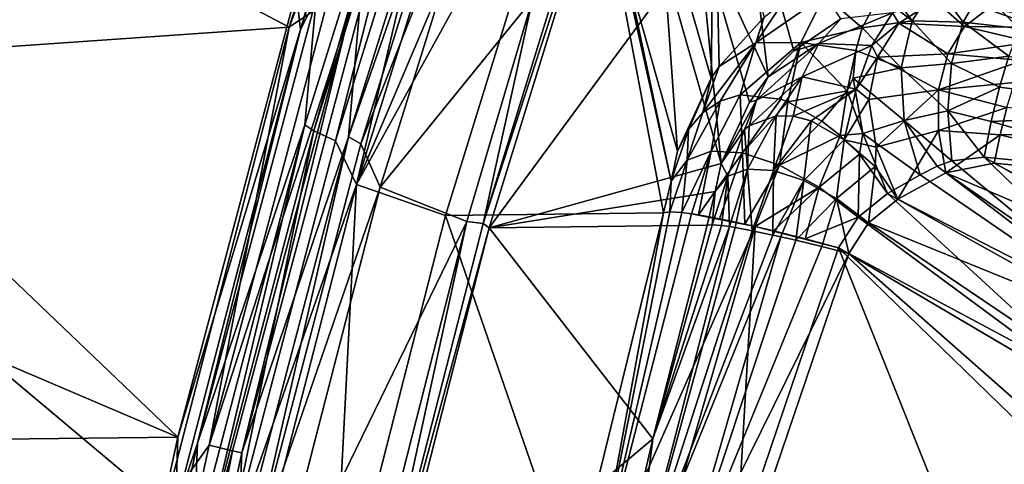
# Model space of a CAD drawing. Units: inches. Extents: x -10.2 to 61.8, y -8.1 to 27.9.
# Drawn here: x -8 to -3.9, y 19.4 to 21.2 of the extents above; entities that cross this region are included whole.
import ezdxf

# ---------------------------------------------------------------- set-up
doc = ezdxf.new("R2010")
doc.units = ezdxf.units.IN
doc.header["$LTSCALE"] = 52.148148
doc.header["$MEASUREMENT"] = 0
for name, color, linetype in [('159', 7, 'CONTINUOUS'), ('167', 7, 'CONTINUOUS'), ('168', 7, 'CONTINUOUS'), ('170', 7, 'CONTINUOUS'), ('185', 7, 'CONTINUOUS'), ('186', 7, 'CONTINUOUS'), ('187', 7, 'CONTINUOUS'), ('188', 7, 'CONTINUOUS'), ('189', 7, 'CONTINUOUS'), ('190', 7, 'CONTINUOUS'), ('450', 7, 'CONTINUOUS'), ('451', 7, 'CONTINUOUS'), ('723', 7, 'CONTINUOUS'), ('738', 7, 'CONTINUOUS'), ('748', 7, 'CONTINUOUS'), ('781', 7, 'CONTINUOUS'), ('782', 7, 'CONTINUOUS'), ('787', 7, 'CONTINUOUS'), ('788', 7, 'CONTINUOUS'), ('789', 7, 'CONTINUOUS'), ('790', 7, 'CONTINUOUS'), ('795', 7, 'CONTINUOUS'), ('800', 7, 'CONTINUOUS'), ('929', 7, 'CONTINUOUS'), ('954', 7, 'CONTINUOUS'), ('955', 7, 'CONTINUOUS'), ('956', 7, 'CONTINUOUS')]:
    doc.layers.add(name, color=color, linetype=linetype)

msp = doc.modelspace()

# ---------------------------------------------------------------- linework, layer by layer
at = {"layer": '159', "linetype": 'Continuous'}
for points in [[(-4.9943, 21.8588, 1.7282), (-5.1847, 21.644, 1.7539), (-4.8915, 21.011, -3.0334), (-4.9943, 21.8588, 1.7282)], [(-4.5902, 21.2515, -3.0543), (-4.9943, 21.8588, 1.7282), (-4.7855, 21.1183, -3.0442), (-4.5902, 21.2515, -3.0543)], [(-4.7855, 21.1183, -3.0442), (-4.9943, 21.8588, 1.7282), (-4.8915, 21.011, -3.0334), (-4.7855, 21.1183, -3.0442)], [(-5.1847, 21.644, 1.7539), (-5.3005, 21.4012, 1.7874), (-5.0867, 20.6522, -2.9895), (-5.1847, 21.644, 1.7539)], [(-4.8915, 21.011, -3.0334), (-5.1847, 21.644, 1.7539), (-4.9695, 20.9061, -3.0216), (-4.8915, 21.011, -3.0334)], [(-4.9695, 20.9061, -3.0216), (-5.1847, 21.644, 1.7539), (-5.0867, 20.6522, -2.9895), (-4.9695, 20.9061, -3.0216)]]:
    msp.add_3dface(points, dxfattribs=at)
at = {"layer": '167', "linetype": 'Continuous'}
for points in [[(-6.087, 22.4944, 7.2252), (-6.584, 21.2841, 8.5514), (-6.6301, 20.7626, 7.4219), (-6.087, 22.4944, 7.2252)], [(-6.584, 21.2841, 8.5514), (-7.072, 19.4553, 8.5514), (-6.6301, 20.7626, 7.4219), (-6.584, 21.2841, 8.5514)], [(-6.6301, 20.7626, 7.4219), (-7.072, 19.4553, 8.5514), (-7.0905, 19.0099, 7.5884), (-6.6301, 20.7626, 7.4219)], [(-7.072, 19.4553, 8.5514), (-7.4731, 17.6049, 8.5514), (-7.0905, 19.0099, 7.5884), (-7.072, 19.4553, 8.5514)]]:
    msp.add_3dface(points, dxfattribs=at)
at = {"layer": '168', "linetype": 'Continuous'}
for points in [[(-6.8753, 21.2159, 8.7988), (-6.1412, 23.1317, 8.7598), (-6.2606, 23.1729, 8.7967), (-6.8753, 21.2159, 8.7988)], [(-6.7173, 21.3223, 8.762), (-6.1412, 23.1317, 8.7598), (-6.8753, 21.2159, 8.7988), (-6.7173, 21.3223, 8.762)], [(-7.2074, 19.4866, 8.7644), (-6.6215, 21.2941, 8.6644), (-6.7173, 21.3223, 8.762), (-7.2074, 19.4866, 8.7644)], [(-7.2074, 19.4866, 8.7644), (-6.7173, 21.3223, 8.762), (-6.8753, 21.2159, 8.7988), (-7.2074, 19.4866, 8.7644)], [(-7.1103, 19.463, 8.6669), (-6.6215, 21.2941, 8.6644), (-7.2074, 19.4866, 8.7644), (-7.1103, 19.463, 8.6669)], [(-7.1103, 19.463, 8.6669), (-7.072, 19.4553, 8.5514), (-6.6215, 21.2941, 8.6644), (-7.1103, 19.463, 8.6669)], [(-7.072, 19.4553, 8.5514), (-6.584, 21.2841, 8.5514), (-6.6215, 21.2941, 8.6644), (-7.072, 19.4553, 8.5514)], [(-7.3902, 19.2295, 8.8012), (-7.2074, 19.4866, 8.7644), (-6.8753, 21.2159, 8.7988), (-7.3902, 19.2295, 8.8012)], [(-7.6101, 17.6297, 8.767), (-7.1103, 19.463, 8.6669), (-7.2074, 19.4866, 8.7644), (-7.6101, 17.6297, 8.767)], [(-7.6101, 17.6297, 8.767), (-7.2074, 19.4866, 8.7644), (-7.3902, 19.2295, 8.8012), (-7.6101, 17.6297, 8.767)], [(-7.512, 17.6107, 8.6695), (-7.1103, 19.463, 8.6669), (-7.6101, 17.6297, 8.767), (-7.512, 17.6107, 8.6695)], [(-7.512, 17.6107, 8.6695), (-7.4731, 17.6049, 8.5514), (-7.1103, 19.463, 8.6669), (-7.512, 17.6107, 8.6695)], [(-7.4731, 17.6049, 8.5514), (-7.072, 19.4553, 8.5514), (-7.1103, 19.463, 8.6669), (-7.4731, 17.6049, 8.5514)]]:
    msp.add_3dface(points, dxfattribs=at)
at = {"layer": '170', "linetype": 'Continuous'}
for points in [[(-6.8753, 21.2159, 8.7988), (-6.2606, 23.1729, 8.7967), (-9.5362, 22.6121, 8.9654), (-6.8753, 21.2159, 8.7988)], [(-9.5393, 21.0321, 8.9608), (-6.8753, 21.2159, 8.7988), (-9.5362, 22.6121, 8.9654), (-9.5393, 21.0321, 8.9608)], [(-7.3902, 19.2295, 8.8012), (-6.8753, 21.2159, 8.7988), (-9.5393, 21.0321, 8.9608), (-7.3902, 19.2295, 8.8012)], [(-9.5435, 19.2701, 8.9553), (-7.3902, 19.2295, 8.8012), (-9.5393, 21.0321, 8.9608), (-9.5435, 19.2701, 8.9553)]]:
    msp.add_3dface(points, dxfattribs=at)
at = {"layer": '185', "linetype": 'Continuous'}
for points in [[(-6.0435, 22.4448, 7.0585), (-6.087, 22.4944, 7.2252), (-6.6301, 20.7626, 7.4219), (-6.0435, 22.4448, 7.0585)], [(-6.0435, 22.4448, 7.0585), (-6.6301, 20.7626, 7.4219), (-6.579, 20.7334, 7.2526), (-6.0435, 22.4448, 7.0585)], [(-5.9273, 22.3902, 6.9353), (-6.0435, 22.4448, 7.0585), (-6.579, 20.7334, 7.2526), (-5.9273, 22.3902, 6.9353)], [(-5.9273, 22.3902, 6.9353), (-6.579, 20.7334, 7.2526), (-6.4993, 20.5544, 7.1439), (-5.9273, 22.3902, 6.9353)], [(-6.6301, 20.7626, 7.4219), (-7.0905, 19.0099, 7.5884), (-7.0351, 18.9961, 7.4179), (-6.6301, 20.7626, 7.4219)], [(-6.579, 20.7334, 7.2526), (-6.6301, 20.7626, 7.4219), (-7.0351, 18.9961, 7.4179), (-6.579, 20.7334, 7.2526)], [(-6.579, 20.7334, 7.2526), (-7.0351, 18.9961, 7.4179), (-6.4993, 20.5544, 7.1439), (-6.579, 20.7334, 7.2526)], [(-6.4993, 20.5544, 7.1439), (-7.0351, 18.9961, 7.4179), (-6.9795, 18.6889, 7.3191), (-6.4993, 20.5544, 7.1439)]]:
    msp.add_3dface(points, dxfattribs=at)
at = {"layer": '186', "linetype": 'Continuous'}
for points in [[(-5.9273, 22.3902, 6.9353), (-6.4993, 20.5544, 7.1439), (-5.8684, 21.3318, 6.8175), (-5.9273, 22.3902, 6.9353)], [(-5.8684, 21.3318, 6.8175), (-6.4993, 20.5544, 7.1439), (-6.1399, 20.4127, 6.916), (-5.8684, 21.3318, 6.8175)], [(-6.4993, 20.5544, 7.1439), (-6.9795, 18.6889, 7.3191), (-6.1399, 20.4127, 6.916), (-6.4993, 20.5544, 7.1439)], [(-6.1399, 20.4127, 6.916), (-6.9795, 18.6889, 7.3191), (-6.6126, 18.5568, 7.0878), (-6.1399, 20.4127, 6.916)]]:
    msp.add_3dface(points, dxfattribs=at)
at = {"layer": '187', "linetype": 'Continuous'}
for points in [[(-5.4881, 22.1933, 6.5569), (-5.5127, 22.2142, 6.6453), (-6.0726, 20.4038, 6.8489), (-5.4881, 22.1933, 6.5569)], [(-5.5127, 22.2142, 6.6453), (-5.8684, 21.3318, 6.8175), (-6.0726, 20.4038, 6.8489), (-5.5127, 22.2142, 6.6453)], [(-5.4881, 22.1933, 6.5569), (-6.0726, 20.4038, 6.8489), (-6.0472, 20.3859, 6.762), (-5.4881, 22.1933, 6.5569)], [(-5.8684, 21.3318, 6.8175), (-6.1399, 20.4127, 6.916), (-6.0726, 20.4038, 6.8489), (-5.8684, 21.3318, 6.8175)], [(-6.1399, 20.4127, 6.916), (-6.6126, 18.5568, 7.0878), (-6.5424, 18.5647, 7.0198), (-6.1399, 20.4127, 6.916)], [(-6.0726, 20.4038, 6.8489), (-6.1399, 20.4127, 6.916), (-6.5424, 18.5647, 7.0198), (-6.0726, 20.4038, 6.8489)], [(-6.0726, 20.4038, 6.8489), (-6.5424, 18.5647, 7.0198), (-6.0472, 20.3859, 6.762), (-6.0726, 20.4038, 6.8489)], [(-6.0472, 20.3859, 6.762), (-6.5424, 18.5647, 7.0198), (-6.5161, 18.5501, 6.9332), (-6.0472, 20.3859, 6.762)]]:
    msp.add_3dface(points, dxfattribs=at)
at = {"layer": '188', "linetype": 'Continuous'}
for points in [[(-5.3005, 21.4012, 1.7874), (-5.4881, 22.1933, 6.5569), (-6.0472, 20.3859, 6.762), (-5.3005, 21.4012, 1.7874)], [(-5.0867, 20.6522, -2.9895), (-5.3005, 21.4012, 1.7874), (-6.0472, 20.3859, 6.762), (-5.0867, 20.6522, -2.9895)], [(-5.0867, 20.6522, -2.9895), (-6.0472, 20.3859, 6.762), (-5.1107, 20.5368, -3.0872), (-5.0867, 20.6522, -2.9895)], [(-5.1107, 20.5368, -3.0872), (-6.0472, 20.3859, 6.762), (-5.1449, 20.3972, -3.1442), (-5.1107, 20.5368, -3.0872)], [(-5.1449, 20.3972, -3.1442), (-6.0472, 20.3859, 6.762), (-5.3696, 19.513, -3.2698), (-5.1449, 20.3972, -3.1442)], [(-6.0472, 20.3859, 6.762), (-6.5161, 18.5501, 6.9332), (-5.3696, 19.513, -3.2698), (-6.0472, 20.3859, 6.762)], [(-5.3696, 19.513, -3.2698), (-6.5161, 18.5501, 6.9332), (-5.5749, 18.6216, -3.3819), (-5.3696, 19.513, -3.2698)]]:
    msp.add_3dface(points, dxfattribs=at)
at = {"layer": '189', "linetype": 'Continuous'}
for points in [[(-4.9776, 20.6293, -3.4074), (-4.8701, 20.6235, -3.5591), (-4.8586, 20.8489, -3.3978), (-4.9776, 20.6293, -3.4074)], [(-4.9699, 20.8088, -3.2292), (-4.9776, 20.6293, -3.4074), (-4.8586, 20.8489, -3.3978), (-4.9699, 20.8088, -3.2292)], [(-4.8586, 20.8489, -3.3978), (-4.8701, 20.6235, -3.5591), (-4.7876, 20.8475, -3.4899), (-4.8586, 20.8489, -3.3978)], [(-4.7876, 20.8475, -3.4899), (-4.8701, 20.6235, -3.5591), (-4.7139, 20.8288, -3.5762), (-4.7876, 20.8475, -3.4899)], [(-4.9902, 20.7935, -3.1944), (-4.9776, 20.6293, -3.4074), (-4.9699, 20.8088, -3.2292), (-4.9902, 20.7935, -3.1944)], [(-4.8701, 20.6235, -3.5591), (-4.7443, 20.5813, -3.6893), (-4.7139, 20.8288, -3.5762), (-4.8701, 20.6235, -3.5591)], [(-4.7139, 20.8288, -3.5762), (-4.7443, 20.5813, -3.6893), (-4.5768, 20.7502, -3.715), (-4.7139, 20.8288, -3.5762)], [(-5.0867, 20.6522, -2.9895), (-5.0592, 20.5995, -3.2465), (-4.9902, 20.7935, -3.1944), (-5.0867, 20.6522, -2.9895)], [(-5.0592, 20.5995, -3.2465), (-4.9776, 20.6293, -3.4074), (-4.9902, 20.7935, -3.1944), (-5.0592, 20.5995, -3.2465)], [(-4.7443, 20.5813, -3.6893), (-4.6094, 20.5072, -3.7889), (-4.5768, 20.7502, -3.715), (-4.7443, 20.5813, -3.6893)], [(-4.5768, 20.7502, -3.715), (-4.6094, 20.5072, -3.7889), (-4.4492, 20.6393, -3.8127), (-4.5768, 20.7502, -3.715)], [(-5.0867, 20.6522, -2.9895), (-5.1107, 20.5368, -3.0872), (-5.0592, 20.5995, -3.2465), (-5.0867, 20.6522, -2.9895)], [(-4.6094, 20.5072, -3.7889), (-4.4763, 20.4064, -3.8526), (-4.4492, 20.6393, -3.8127), (-4.6094, 20.5072, -3.7889)], [(-4.4763, 20.4064, -3.8526), (-4.3545, 20.5046, -3.8682), (-4.4492, 20.6393, -3.8127), (-4.4763, 20.4064, -3.8526)], [(-5.1107, 20.5368, -3.0872), (-5.1236, 20.399, -3.2651), (-5.0592, 20.5995, -3.2465), (-5.1107, 20.5368, -3.0872)], [(-5.1236, 20.399, -3.2651), (-5.0844, 20.3957, -3.3827), (-5.0592, 20.5995, -3.2465), (-5.1236, 20.399, -3.2651)], [(-5.0844, 20.3957, -3.3827), (-5.0514, 20.391, -3.4522), (-5.0592, 20.5995, -3.2465), (-5.0844, 20.3957, -3.3827)], [(-5.0592, 20.5995, -3.2465), (-5.0514, 20.391, -3.4522), (-4.9776, 20.6293, -3.4074), (-5.0592, 20.5995, -3.2465)], [(-5.0514, 20.391, -3.4522), (-5.0286, 20.3873, -3.4922), (-4.9776, 20.6293, -3.4074), (-5.0514, 20.391, -3.4522)], [(-5.0286, 20.3873, -3.4922), (-4.9577, 20.374, -3.5917), (-4.9776, 20.6293, -3.4074), (-5.0286, 20.3873, -3.4922)], [(-4.9776, 20.6293, -3.4074), (-4.9577, 20.374, -3.5917), (-4.8701, 20.6235, -3.5591), (-4.9776, 20.6293, -3.4074)], [(-4.9577, 20.374, -3.5917), (-4.873, 20.3563, -3.6791), (-4.8701, 20.6235, -3.5591), (-4.9577, 20.374, -3.5917)], [(-4.8701, 20.6235, -3.5591), (-4.873, 20.3563, -3.6791), (-4.7443, 20.5813, -3.6893), (-4.8701, 20.6235, -3.5591)], [(-4.873, 20.3563, -3.6791), (-4.8386, 20.3487, -3.708), (-4.7443, 20.5813, -3.6893), (-4.873, 20.3563, -3.6791)], [(-4.8386, 20.3487, -3.708), (-4.7766, 20.3344, -3.7523), (-4.7443, 20.5813, -3.6893), (-4.8386, 20.3487, -3.708)], [(-4.7443, 20.5813, -3.6893), (-4.7766, 20.3344, -3.7523), (-4.6094, 20.5072, -3.7889), (-4.7443, 20.5813, -3.6893)], [(-5.1107, 20.5368, -3.0872), (-5.1449, 20.3972, -3.1442), (-5.1236, 20.399, -3.2651), (-5.1107, 20.5368, -3.0872)], [(-4.7766, 20.3344, -3.7523), (-4.6698, 20.3087, -3.8101), (-4.6094, 20.5072, -3.7889), (-4.7766, 20.3344, -3.7523)], [(-4.6698, 20.3087, -3.8101), (-4.5573, 20.2803, -3.8499), (-4.6094, 20.5072, -3.7889), (-4.6698, 20.3087, -3.8101)], [(-4.6094, 20.5072, -3.7889), (-4.5573, 20.2803, -3.8499), (-4.4763, 20.4064, -3.8526), (-4.6094, 20.5072, -3.7889)]]:
    msp.add_3dface(points, dxfattribs=at)
at = {"layer": '190', "linetype": 'Continuous'}
for points in [[(-3.9557, 20.6536, -3.9409), (-4.1561, 20.6132, -3.8999), (-2.7075, 19.9965, -4.3185), (-3.9557, 20.6536, -3.9409)], [(-3.1436, 20.5739, -4.1387), (-3.9557, 20.6536, -3.9409), (-2.7075, 19.9965, -4.3185), (-3.1436, 20.5739, -4.1387)], [(-4.1561, 20.6132, -3.8999), (-4.3545, 20.5046, -3.8682), (-2.9863, 19.8024, -4.2799), (-4.1561, 20.6132, -3.8999)], [(-2.7075, 19.9965, -4.3185), (-4.1561, 20.6132, -3.8999), (-2.9863, 19.8024, -4.2799), (-2.7075, 19.9965, -4.3185)], [(-4.3545, 20.5046, -3.8682), (-4.4763, 20.4064, -3.8526), (-2.9863, 19.8024, -4.2799), (-4.3545, 20.5046, -3.8682)], [(-4.4763, 20.4064, -3.8526), (-4.5573, 20.2803, -3.8499), (-3.26, 19.5866, -4.2441), (-4.4763, 20.4064, -3.8526)], [(-2.9863, 19.8024, -4.2799), (-4.4763, 20.4064, -3.8526), (-3.26, 19.5866, -4.2441), (-2.9863, 19.8024, -4.2799)], [(-4.5573, 20.2803, -3.8499), (-4.9869, 19.0157, -3.9005), (-3.5127, 19.3596, -4.2132), (-4.5573, 20.2803, -3.8499)], [(-3.26, 19.5866, -4.2441), (-4.5573, 20.2803, -3.8499), (-3.5127, 19.3596, -4.2132), (-3.26, 19.5866, -4.2441)]]:
    msp.add_3dface(points, dxfattribs=at)
at = {"layer": '450', "linetype": 'Continuous'}
for points in [[(-6.8469, 21.3632, 8.6112), (-6.2672, 23.1803, 8.6089), (-6.8281, 21.2075, 8.5843), (-6.8469, 21.3632, 8.6112)], [(-6.2672, 23.1803, 8.6089), (-6.2104, 23.1622, 8.583), (-6.8281, 21.2075, 8.5843), (-6.2672, 23.1803, 8.6089)], [(-6.2104, 23.1622, 8.583), (-6.764, 21.3346, 8.5321), (-6.8281, 21.2075, 8.5843), (-6.2104, 23.1622, 8.583)], [(-7.3369, 19.5199, 8.6135), (-6.8469, 21.3632, 8.6112), (-6.8281, 21.2075, 8.5843), (-7.3369, 19.5199, 8.6135)], [(-6.764, 21.3346, 8.5321), (-7.2548, 19.4951, 8.5321), (-6.8281, 21.2075, 8.5843), (-6.764, 21.3346, 8.5321)], [(-7.3369, 19.5199, 8.6135), (-6.8281, 21.2075, 8.5843), (-7.3456, 19.2241, 8.5862), (-7.3369, 19.5199, 8.6135)], [(-6.8281, 21.2075, 8.5843), (-7.2548, 19.4951, 8.5321), (-7.3456, 19.2241, 8.5862), (-6.8281, 21.2075, 8.5843)], [(-7.7395, 17.6556, 8.6159), (-7.3369, 19.5199, 8.6135), (-7.3456, 19.2241, 8.5862), (-7.7395, 17.6556, 8.6159)], [(-7.2548, 19.4951, 8.5321), (-7.6578, 17.6347, 8.5321), (-7.3456, 19.2241, 8.5862), (-7.2548, 19.4951, 8.5321)]]:
    msp.add_3dface(points, dxfattribs=at)
at = {"layer": '451', "linetype": 'Continuous'}
for points in [[(-6.8105, 20.8128, 7.4056), (-6.764, 21.3346, 8.5321), (-6.265, 22.5528, 7.2089), (-6.8105, 20.8128, 7.4056)], [(-7.2548, 19.4951, 8.5321), (-6.764, 21.3346, 8.5321), (-6.8105, 20.8128, 7.4056), (-7.2548, 19.4951, 8.5321)], [(-7.273, 19.052, 7.572), (-7.2548, 19.4951, 8.5321), (-6.8105, 20.8128, 7.4056), (-7.273, 19.052, 7.572)], [(-7.6578, 17.6347, 8.5321), (-7.2548, 19.4951, 8.5321), (-7.273, 19.052, 7.572), (-7.6578, 17.6347, 8.5321)]]:
    msp.add_3dface(points, dxfattribs=at)
at = {"layer": '723', "linetype": 'Continuous'}
for points in [[(-9.5534, 20.4642, 8.7715), (-9.5498, 21.635, 8.775), (-7.3369, 19.5199, 8.6135), (-9.5534, 20.4642, 8.7715)], [(-7.3369, 19.5199, 8.6135), (-9.5498, 21.635, 8.775), (-6.8469, 21.3632, 8.6112), (-7.3369, 19.5199, 8.6135)], [(-9.5566, 19.4952, 8.7685), (-9.5534, 20.4642, 8.7715), (-7.3369, 19.5199, 8.6135), (-9.5566, 19.4952, 8.7685)], [(-9.56, 18.4877, 8.7653), (-9.5566, 19.4952, 8.7685), (-7.7395, 17.6556, 8.6159), (-9.56, 18.4877, 8.7653)], [(-7.7395, 17.6556, 8.6159), (-9.5566, 19.4952, 8.7685), (-7.3369, 19.5199, 8.6135), (-7.7395, 17.6556, 8.6159)]]:
    msp.add_3dface(points, dxfattribs=at)
at = {"layer": '738', "linetype": 'Continuous'}
for points in [[(-6.8105, 20.8128, 7.4056), (-6.265, 22.5528, 7.2089), (-6.7731, 20.7874, 7.2337), (-6.8105, 20.8128, 7.4056)], [(-6.265, 22.5528, 7.2089), (-6.235, 22.5075, 7.0396), (-6.7731, 20.7874, 7.2337), (-6.265, 22.5528, 7.2089)], [(-6.7731, 20.7874, 7.2337), (-6.235, 22.5075, 7.0396), (-6.6841, 20.7456, 7.0803), (-6.7731, 20.7874, 7.2337)], [(-6.235, 22.5075, 7.0396), (-6.1488, 22.4593, 6.8866), (-6.6841, 20.7456, 7.0803), (-6.235, 22.5075, 7.0396)], [(-6.1488, 22.4593, 6.8866), (-6.5966, 20.5654, 6.9834), (-6.6841, 20.7456, 7.0803), (-6.1488, 22.4593, 6.8866)], [(-6.1488, 22.4593, 6.8866), (-6.0241, 22.4031, 6.7746), (-6.5966, 20.5654, 6.9834), (-6.1488, 22.4593, 6.8866)], [(-7.273, 19.052, 7.572), (-6.8105, 20.8128, 7.4056), (-7.2315, 19.0413, 7.399), (-7.273, 19.052, 7.572)], [(-7.2315, 19.0413, 7.399), (-6.8105, 20.8128, 7.4056), (-6.7731, 20.7874, 7.2337), (-7.2315, 19.0413, 7.399)], [(-7.2315, 19.0413, 7.399), (-6.7731, 20.7874, 7.2337), (-7.1401, 19.0061, 7.2453), (-7.2315, 19.0413, 7.399)], [(-6.7731, 20.7874, 7.2337), (-6.6841, 20.7456, 7.0803), (-7.1401, 19.0061, 7.2453), (-6.7731, 20.7874, 7.2337)], [(-6.6841, 20.7456, 7.0803), (-6.5966, 20.5654, 6.9834), (-7.1401, 19.0061, 7.2453), (-6.6841, 20.7456, 7.0803)], [(-6.5966, 20.5654, 6.9834), (-7.0773, 18.698, 7.1588), (-7.1401, 19.0061, 7.2453), (-6.5966, 20.5654, 6.9834)]]:
    msp.add_3dface(points, dxfattribs=at)
at = {"layer": '748', "linetype": 'Continuous'}
for points in [[(-3.9976, 20.6782, -4.1225), (-3.0762, 19.791, -4.4551), (-4.1308, 20.664, -4.0936), (-3.9976, 20.6782, -4.1225)], [(-2.7916, 19.994, -4.494), (-3.0762, 19.791, -4.4551), (-3.9976, 20.6782, -4.1225), (-2.7916, 19.994, -4.494)], [(-3.1785, 20.5984, -4.3219), (-2.7916, 19.994, -4.494), (-3.9976, 20.6782, -4.1225), (-3.1785, 20.5984, -4.3219)], [(-4.1912, 20.6407, -4.0827), (-3.0762, 19.791, -4.4551), (-4.2627, 20.6053, -4.0708), (-4.1912, 20.6407, -4.0827)], [(-4.1308, 20.664, -4.0936), (-3.0762, 19.791, -4.4551), (-4.1912, 20.6407, -4.0827), (-4.1308, 20.664, -4.0936)], [(-4.2627, 20.6053, -4.0708), (-3.0762, 19.791, -4.4551), (-4.3969, 20.5285, -4.0498), (-4.2627, 20.6053, -4.0708)], [(-4.3969, 20.5285, -4.0498), (-3.3515, 19.5675, -4.4196), (-4.519, 20.4299, -4.0342), (-4.3969, 20.5285, -4.0498)], [(-3.0762, 19.791, -4.4551), (-3.3515, 19.5675, -4.4196), (-4.3969, 20.5285, -4.0498), (-3.0762, 19.791, -4.4551)], [(-4.519, 20.4299, -4.0342), (-3.3515, 19.5675, -4.4196), (-4.6, 20.3037, -4.0315), (-4.519, 20.4299, -4.0342)], [(-4.6, 20.3037, -4.0315), (-4.0222, 18.8573, -4.3467), (-5.0224, 19.0573, -4.0818), (-4.6, 20.3037, -4.0315)], [(-3.6029, 19.3355, -4.3895), (-4.0222, 18.8573, -4.3467), (-4.6, 20.3037, -4.0315), (-3.6029, 19.3355, -4.3895)], [(-3.3515, 19.5675, -4.4196), (-3.6029, 19.3355, -4.3895), (-4.6, 20.3037, -4.0315), (-3.3515, 19.5675, -4.4196)]]:
    msp.add_3dface(points, dxfattribs=at)
at = {"layer": '781', "linetype": 'Continuous'}
for points in [[(-6.0241, 22.4031, 6.7746), (-5.8454, 22.3287, 6.6609), (-6.5966, 20.5654, 6.9834), (-6.0241, 22.4031, 6.7746)], [(-5.666, 22.2537, 6.5469), (-6.5966, 20.5654, 6.9834), (-5.8454, 22.3287, 6.6609), (-5.666, 22.2537, 6.5469)], [(-6.5966, 20.5654, 6.9834), (-5.666, 22.2537, 6.5469), (-6.2279, 20.4373, 6.7519), (-6.5966, 20.5654, 6.9834)], [(-7.0773, 18.698, 7.1588), (-6.5966, 20.5654, 6.9834), (-6.6991, 18.5924, 6.9232), (-7.0773, 18.698, 7.1588)], [(-6.6991, 18.5924, 6.9232), (-6.5966, 20.5654, 6.9834), (-6.2279, 20.4373, 6.7519), (-6.6991, 18.5924, 6.9232)]]:
    msp.add_3dface(points, dxfattribs=at)
at = {"layer": '782', "linetype": 'Continuous'}
for points in [[(-6.2279, 20.4373, 6.7519), (-5.666, 22.2537, 6.5469), (-5.3252, 20.4477, -3.1606), (-6.2279, 20.4373, 6.7519)], [(-5.666, 22.2537, 6.5469), (-5.4797, 21.4565, 1.774), (-5.2928, 20.5796, -3.1091), (-5.666, 22.2537, 6.5469)], [(-5.3252, 20.4477, -3.1606), (-5.666, 22.2537, 6.5469), (-5.2928, 20.5796, -3.1091), (-5.3252, 20.4477, -3.1606)], [(-5.4797, 21.4565, 1.774), (-5.2667, 20.7038, -3.0059), (-5.2928, 20.5796, -3.1091), (-5.4797, 21.4565, 1.774)], [(-6.6991, 18.5924, 6.9232), (-6.2279, 20.4373, 6.7519), (-5.7014, 18.9148, -3.3722), (-6.6991, 18.5924, 6.9232)], [(-5.7014, 18.9148, -3.3722), (-6.2279, 20.4373, 6.7519), (-5.3252, 20.4477, -3.1606), (-5.7014, 18.9148, -3.3722)]]:
    msp.add_3dface(points, dxfattribs=at)
at = {"layer": '787', "linetype": 'Continuous'}
for points in [[(-5.7014, 18.9148, -3.3722), (-5.3252, 20.4477, -3.1606), (-5.6129, 18.8828, -3.6849), (-5.7014, 18.9148, -3.3722)], [(-5.3252, 20.4477, -3.1606), (-5.2985, 20.4517, -3.3095), (-5.6129, 18.8828, -3.6849), (-5.3252, 20.4477, -3.1606)], [(-5.2985, 20.4517, -3.3095), (-5.2497, 20.4489, -3.4546), (-5.6129, 18.8828, -3.6849), (-5.2985, 20.4517, -3.3095)], [(-5.2497, 20.4489, -3.4546), (-5.2088, 20.4437, -3.5404), (-5.6129, 18.8828, -3.6849), (-5.2497, 20.4489, -3.4546)], [(-5.2088, 20.4437, -3.5404), (-4.946, 20.3916, -3.8561), (-5.6129, 18.8828, -3.6849), (-5.2088, 20.4437, -3.5404)], [(-5.2088, 20.4437, -3.5404), (-5.1807, 20.4394, -3.5897), (-4.9885, 20.4012, -3.8204), (-5.2088, 20.4437, -3.5404)], [(-5.2088, 20.4437, -3.5404), (-4.9885, 20.4012, -3.8204), (-4.946, 20.3916, -3.8561), (-5.2088, 20.4437, -3.5404)], [(-5.1807, 20.4394, -3.5897), (-5.0929, 20.4234, -3.7125), (-4.9885, 20.4012, -3.8204), (-5.1807, 20.4394, -3.5897)], [(-5.6129, 18.8828, -3.6849), (-4.946, 20.3916, -3.8561), (-5.3935, 18.8462, -3.9474), (-5.6129, 18.8828, -3.6849)], [(-4.946, 20.3916, -3.8561), (-5.0224, 19.0573, -4.0818), (-5.3935, 18.8462, -3.9474), (-4.946, 20.3916, -3.8561)], [(-4.6, 20.3037, -4.0315), (-5.0224, 19.0573, -4.0818), (-4.946, 20.3916, -3.8561), (-4.6, 20.3037, -4.0315)], [(-4.6, 20.3037, -4.0315), (-4.946, 20.3916, -3.8561), (-4.7382, 20.3405, -3.9823), (-4.6, 20.3037, -4.0315)], [(-4.946, 20.3916, -3.8561), (-4.8696, 20.3735, -3.9109), (-4.7382, 20.3405, -3.9823), (-4.946, 20.3916, -3.8561)]]:
    msp.add_3dface(points, dxfattribs=at)
at = {"layer": '788', "linetype": 'Continuous'}
for points in [[(-5.0912, 20.9105, -3.3511), (-5.0079, 20.9359, -3.4742), (-5.1282, 20.703, -3.4926), (-5.0912, 20.9105, -3.3511)], [(-5.1282, 20.703, -3.4926), (-5.0079, 20.9359, -3.4742), (-4.9974, 20.6961, -3.6769), (-5.1282, 20.703, -3.4926)], [(-5.0079, 20.9359, -3.4742), (-4.8394, 20.9184, -3.6859), (-4.9974, 20.6961, -3.6769), (-5.0079, 20.9359, -3.4742)], [(-5.1618, 20.8633, -3.2322), (-5.0912, 20.9105, -3.3511), (-5.2276, 20.6661, -3.2969), (-5.1618, 20.8633, -3.2322)], [(-5.2276, 20.6661, -3.2969), (-5.0912, 20.9105, -3.3511), (-5.1282, 20.703, -3.4926), (-5.2276, 20.6661, -3.2969)], [(-4.8394, 20.9184, -3.6859), (-4.8107, 20.9081, -3.7178), (-4.9974, 20.6961, -3.6769), (-4.8394, 20.9184, -3.6859)], [(-4.9974, 20.6961, -3.6769), (-4.8107, 20.9081, -3.7178), (-4.8443, 20.6447, -3.8352), (-4.9974, 20.6961, -3.6769)], [(-4.8107, 20.9081, -3.7178), (-4.6694, 20.8273, -3.8598), (-4.8443, 20.6447, -3.8352), (-4.8107, 20.9081, -3.7178)], [(-5.2215, 20.793, -3.1153), (-5.1618, 20.8633, -3.2322), (-5.2276, 20.6661, -3.2969), (-5.2215, 20.793, -3.1153)], [(-4.6694, 20.8273, -3.8598), (-4.5932, 20.7686, -3.9235), (-4.8443, 20.6447, -3.8352), (-4.6694, 20.8273, -3.8598)], [(-5.2928, 20.5796, -3.1091), (-5.2667, 20.7038, -3.0059), (-5.2215, 20.793, -3.1153), (-5.2928, 20.5796, -3.1091)], [(-5.2928, 20.5796, -3.1091), (-5.2215, 20.793, -3.1153), (-5.2276, 20.6661, -3.2969), (-5.2928, 20.5796, -3.1091)], [(-4.8443, 20.6447, -3.8352), (-4.5932, 20.7686, -3.9235), (-4.6804, 20.5541, -3.9566), (-4.8443, 20.6447, -3.8352)], [(-4.5932, 20.7686, -3.9235), (-4.5132, 20.6912, -3.9818), (-4.6804, 20.5541, -3.9566), (-4.5932, 20.7686, -3.9235)], [(-5.2276, 20.6661, -3.2969), (-5.1282, 20.703, -3.4926), (-5.2497, 20.4489, -3.4546), (-5.2276, 20.6661, -3.2969)], [(-5.2497, 20.4489, -3.4546), (-5.1282, 20.703, -3.4926), (-5.2088, 20.4437, -3.5404), (-5.2497, 20.4489, -3.4546)], [(-5.2088, 20.4437, -3.5404), (-5.1282, 20.703, -3.4926), (-5.1807, 20.4394, -3.5897), (-5.2088, 20.4437, -3.5404)], [(-5.1282, 20.703, -3.4926), (-4.9974, 20.6961, -3.6769), (-5.1807, 20.4394, -3.5897), (-5.1282, 20.703, -3.4926)], [(-5.1807, 20.4394, -3.5897), (-4.9974, 20.6961, -3.6769), (-5.0929, 20.4234, -3.7125), (-5.1807, 20.4394, -3.5897)], [(-5.0929, 20.4234, -3.7125), (-4.9974, 20.6961, -3.6769), (-4.9885, 20.4012, -3.8204), (-5.0929, 20.4234, -3.7125)], [(-4.9974, 20.6961, -3.6769), (-4.8443, 20.6447, -3.8352), (-4.9885, 20.4012, -3.8204), (-4.9974, 20.6961, -3.6769)], [(-4.5132, 20.6912, -3.9818), (-4.519, 20.4299, -4.0342), (-4.6804, 20.5541, -3.9566), (-4.5132, 20.6912, -3.9818)], [(-4.3969, 20.5285, -4.0498), (-4.519, 20.4299, -4.0342), (-4.5132, 20.6912, -3.9818), (-4.3969, 20.5285, -4.0498)], [(-5.2928, 20.5796, -3.1091), (-5.2276, 20.6661, -3.2969), (-5.2985, 20.4517, -3.3095), (-5.2928, 20.5796, -3.1091)], [(-5.2985, 20.4517, -3.3095), (-5.2276, 20.6661, -3.2969), (-5.2497, 20.4489, -3.4546), (-5.2985, 20.4517, -3.3095)], [(-4.9885, 20.4012, -3.8204), (-4.8443, 20.6447, -3.8352), (-4.946, 20.3916, -3.8561), (-4.9885, 20.4012, -3.8204)], [(-4.8443, 20.6447, -3.8352), (-4.6804, 20.5541, -3.9566), (-4.946, 20.3916, -3.8561), (-4.8443, 20.6447, -3.8352)], [(-5.3252, 20.4477, -3.1606), (-5.2928, 20.5796, -3.1091), (-5.2985, 20.4517, -3.3095), (-5.3252, 20.4477, -3.1606)], [(-4.946, 20.3916, -3.8561), (-4.6804, 20.5541, -3.9566), (-4.8696, 20.3735, -3.9109), (-4.946, 20.3916, -3.8561)], [(-4.8696, 20.3735, -3.9109), (-4.6804, 20.5541, -3.9566), (-4.7382, 20.3405, -3.9823), (-4.8696, 20.3735, -3.9109)], [(-4.6804, 20.5541, -3.9566), (-4.519, 20.4299, -4.0342), (-4.7382, 20.3405, -3.9823), (-4.6804, 20.5541, -3.9566)], [(-4.519, 20.4299, -4.0342), (-4.6, 20.3037, -4.0315), (-4.7382, 20.3405, -3.9823), (-4.519, 20.4299, -4.0342)]]:
    msp.add_3dface(points, dxfattribs=at)
at = {"layer": '789', "linetype": 'Continuous'}
for points in [[(-4.9424, 21.1522, -3.289), (-4.8283, 21.3218, -3.0768), (-4.6586, 21.3494, -3.3335), (-4.9424, 21.1522, -3.289)], [(-4.7562, 21.1535, -3.5469), (-4.9424, 21.1522, -3.289), (-4.6586, 21.3494, -3.3335), (-4.7562, 21.1535, -3.5469)], [(-4.5018, 21.2141, -3.6587), (-4.7562, 21.1535, -3.5469), (-4.6586, 21.3494, -3.3335), (-4.5018, 21.2141, -3.6587)], [(-4.4313, 21.3485, -3.516), (-4.5018, 21.2141, -3.6587), (-4.6586, 21.3494, -3.3335), (-4.4313, 21.3485, -3.516)], [(-4.9089, 21.2576, -3.0709), (-4.8283, 21.3218, -3.0768), (-4.9424, 21.1522, -3.289), (-4.9089, 21.2576, -3.0709)], [(-5.0944, 21.0539, -3.0499), (-4.9089, 21.2576, -3.0709), (-4.9424, 21.1522, -3.289), (-5.0944, 21.0539, -3.0499)], [(-4.5018, 21.2141, -3.6587), (-4.5285, 21.1198, -3.7393), (-4.7562, 21.1535, -3.5469), (-4.5018, 21.2141, -3.6587)], [(-5.1618, 20.8633, -3.2322), (-5.0944, 21.0539, -3.0499), (-4.9424, 21.1522, -3.289), (-5.1618, 20.8633, -3.2322)], [(-5.0912, 20.9105, -3.3511), (-5.1618, 20.8633, -3.2322), (-4.9424, 21.1522, -3.289), (-5.0912, 20.9105, -3.3511)], [(-5.0079, 20.9359, -3.4742), (-5.0912, 20.9105, -3.3511), (-4.9424, 21.1522, -3.289), (-5.0079, 20.9359, -3.4742)], [(-5.0079, 20.9359, -3.4742), (-4.9424, 21.1522, -3.289), (-4.7562, 21.1535, -3.5469), (-5.0079, 20.9359, -3.4742)], [(-4.8394, 20.9184, -3.6859), (-5.0079, 20.9359, -3.4742), (-4.7562, 21.1535, -3.5469), (-4.8394, 20.9184, -3.6859)], [(-4.8107, 20.9081, -3.7178), (-4.8394, 20.9184, -3.6859), (-4.7562, 21.1535, -3.5469), (-4.8107, 20.9081, -3.7178)], [(-4.8107, 20.9081, -3.7178), (-4.7562, 21.1535, -3.5469), (-4.5652, 20.9527, -3.8457), (-4.8107, 20.9081, -3.7178)], [(-4.7562, 21.1535, -3.5469), (-4.5285, 21.1198, -3.7393), (-4.5652, 20.9527, -3.8457), (-4.7562, 21.1535, -3.5469)], [(-4.5285, 21.1198, -3.7393), (-4.5392, 21.0059, -3.8232), (-4.5652, 20.9527, -3.8457), (-4.5285, 21.1198, -3.7393)], [(-5.1275, 21.0055, -3.044), (-5.0944, 21.0539, -3.0499), (-5.1618, 20.8633, -3.2322), (-5.1275, 21.0055, -3.044)], [(-5.2667, 20.7038, -3.0059), (-5.1275, 21.0055, -3.044), (-5.2215, 20.793, -3.1153), (-5.2667, 20.7038, -3.0059)], [(-5.2215, 20.793, -3.1153), (-5.1275, 21.0055, -3.044), (-5.1618, 20.8633, -3.2322), (-5.2215, 20.793, -3.1153)], [(-4.5392, 21.0059, -3.8232), (-4.4999, 20.7761, -3.9581), (-4.5652, 20.9527, -3.8457), (-4.5392, 21.0059, -3.8232)], [(-4.6694, 20.8273, -3.8598), (-4.8107, 20.9081, -3.7178), (-4.5652, 20.9527, -3.8457), (-4.6694, 20.8273, -3.8598)], [(-4.5932, 20.7686, -3.9235), (-4.6694, 20.8273, -3.8598), (-4.5652, 20.9527, -3.8457), (-4.5932, 20.7686, -3.9235)], [(-4.4999, 20.7761, -3.9581), (-4.5932, 20.7686, -3.9235), (-4.5652, 20.9527, -3.8457), (-4.4999, 20.7761, -3.9581)], [(-4.5932, 20.7686, -3.9235), (-4.4999, 20.7761, -3.9581), (-4.5132, 20.6912, -3.9818), (-4.5932, 20.7686, -3.9235)], [(-4.4999, 20.7761, -3.9581), (-4.3969, 20.5285, -4.0498), (-4.5132, 20.6912, -3.9818), (-4.4999, 20.7761, -3.9581)]]:
    msp.add_3dface(points, dxfattribs=at)
at = {"layer": '790', "linetype": 'Continuous'}
for points in [[(-4.4313, 21.3485, -3.516), (-4.3997, 21.3855, -3.4693), (-4.296, 21.2432, -3.7224), (-4.4313, 21.3485, -3.516)], [(-4.296, 21.2432, -3.7224), (-4.3997, 21.3855, -3.4693), (-4.1999, 21.3935, -3.5422), (-4.296, 21.2432, -3.7224)], [(-4.296, 21.2432, -3.7224), (-4.1999, 21.3935, -3.5422), (-4.0845, 21.2369, -3.8062), (-4.296, 21.2432, -3.7224)], [(-4.0845, 21.2369, -3.8062), (-4.1999, 21.3935, -3.5422), (-4.0089, 21.3696, -3.6441), (-4.0845, 21.2369, -3.8062)], [(-3.8524, 21.2115, -3.8791), (-4.0845, 21.2369, -3.8062), (-4.0089, 21.3696, -3.6441), (-3.8524, 21.2115, -3.8791)], [(-3.8085, 21.3078, -3.7677), (-3.8524, 21.2115, -3.8791), (-4.0089, 21.3696, -3.6441), (-3.8085, 21.3078, -3.7677)], [(-4.5018, 21.2141, -3.6587), (-4.4313, 21.3485, -3.516), (-4.296, 21.2432, -3.7224), (-4.5018, 21.2141, -3.6587)], [(-4.5285, 21.1198, -3.7393), (-4.5018, 21.2141, -3.6587), (-4.3414, 21.0482, -3.8785), (-4.5285, 21.1198, -3.7393)], [(-4.3414, 21.0482, -3.8785), (-4.5018, 21.2141, -3.6587), (-4.296, 21.2432, -3.7224), (-4.3414, 21.0482, -3.8785)], [(-4.3414, 21.0482, -3.8785), (-4.296, 21.2432, -3.7224), (-4.1326, 21.0655, -3.9403), (-4.3414, 21.0482, -3.8785)], [(-4.1326, 21.0655, -3.9403), (-4.296, 21.2432, -3.7224), (-4.0845, 21.2369, -3.8062), (-4.1326, 21.0655, -3.9403)], [(-3.8944, 21.097, -3.9725), (-4.1326, 21.0655, -3.9403), (-4.0845, 21.2369, -3.8062), (-3.8944, 21.097, -3.9725)], [(-3.8524, 21.2115, -3.8791), (-3.8944, 21.097, -3.9725), (-4.0845, 21.2369, -3.8062), (-3.8524, 21.2115, -3.8791)], [(-4.5392, 21.0059, -3.8232), (-4.5285, 21.1198, -3.7393), (-4.3414, 21.0482, -3.8785), (-4.5392, 21.0059, -3.8232)], [(-3.8944, 21.097, -3.9725), (-3.9332, 20.9679, -4.0454), (-4.1326, 21.0655, -3.9403), (-3.8944, 21.097, -3.9725)], [(-4.3281, 20.8298, -3.9972), (-4.5392, 21.0059, -3.8232), (-4.3414, 21.0482, -3.8785), (-4.3281, 20.8298, -3.9972)], [(-4.148, 20.8702, -4.0374), (-4.3414, 21.0482, -3.8785), (-4.1326, 21.0655, -3.9403), (-4.148, 20.8702, -4.0374)], [(-4.3281, 20.8298, -3.9972), (-4.3414, 21.0482, -3.8785), (-4.148, 20.8702, -4.0374), (-4.3281, 20.8298, -3.9972)], [(-3.9332, 20.9679, -4.0454), (-4.148, 20.8702, -4.0374), (-4.1326, 21.0655, -3.9403), (-3.9332, 20.9679, -4.0454)], [(-4.4999, 20.7761, -3.9581), (-4.5392, 21.0059, -3.8232), (-4.3281, 20.8298, -3.9972), (-4.4999, 20.7761, -3.9581)], [(-3.9332, 20.9679, -4.0454), (-3.9681, 20.8263, -4.0961), (-4.148, 20.8702, -4.0374), (-3.9332, 20.9679, -4.0454)], [(-4.1308, 20.664, -4.0936), (-4.3281, 20.8298, -3.9972), (-4.148, 20.8702, -4.0374), (-4.1308, 20.664, -4.0936)], [(-3.9976, 20.6782, -4.1225), (-4.1308, 20.664, -4.0936), (-4.148, 20.8702, -4.0374), (-3.9976, 20.6782, -4.1225)], [(-3.9681, 20.8263, -4.0961), (-3.9976, 20.6782, -4.1225), (-4.148, 20.8702, -4.0374), (-3.9681, 20.8263, -4.0961)], [(-4.2627, 20.6053, -4.0708), (-4.4999, 20.7761, -3.9581), (-4.3281, 20.8298, -3.9972), (-4.2627, 20.6053, -4.0708)], [(-4.1308, 20.664, -4.0936), (-4.1912, 20.6407, -4.0827), (-4.3281, 20.8298, -3.9972), (-4.1308, 20.664, -4.0936)], [(-4.1912, 20.6407, -4.0827), (-4.2627, 20.6053, -4.0708), (-4.3281, 20.8298, -3.9972), (-4.1912, 20.6407, -4.0827)], [(-4.2627, 20.6053, -4.0708), (-4.3969, 20.5285, -4.0498), (-4.4999, 20.7761, -3.9581), (-4.2627, 20.6053, -4.0708)]]:
    msp.add_3dface(points, dxfattribs=at)
at = {"layer": '795', "linetype": 'Continuous'}
for points in [[(-5.3421, 21.745, 1.7343), (-5.1159, 22.0001, 1.7038), (-5.1275, 21.0055, -3.044), (-5.3421, 21.745, 1.7343)], [(-5.1275, 21.0055, -3.044), (-5.1159, 22.0001, 1.7038), (-5.0944, 21.0539, -3.0499), (-5.1275, 21.0055, -3.044)], [(-5.0944, 21.0539, -3.0499), (-5.1159, 22.0001, 1.7038), (-4.9089, 21.2576, -3.0709), (-5.0944, 21.0539, -3.0499)], [(-5.4797, 21.4565, 1.774), (-5.3421, 21.745, 1.7343), (-5.2667, 20.7038, -3.0059), (-5.4797, 21.4565, 1.774)], [(-5.2667, 20.7038, -3.0059), (-5.3421, 21.745, 1.7343), (-5.1275, 21.0055, -3.044), (-5.2667, 20.7038, -3.0059)]]:
    msp.add_3dface(points, dxfattribs=at)
at = {"layer": '800', "linetype": 'Continuous'}
for points in [[(-3.8944, 21.097, -3.9725), (-3.1282, 20.8631, -4.2501), (-3.9332, 20.9679, -4.0454), (-3.8944, 21.097, -3.9725)], [(-3.9332, 20.9679, -4.0454), (-3.1282, 20.8631, -4.2501), (-3.9681, 20.8263, -4.0961), (-3.9332, 20.9679, -4.0454)], [(-3.1282, 20.8631, -4.2501), (-3.1785, 20.5984, -4.3219), (-3.9681, 20.8263, -4.0961), (-3.1282, 20.8631, -4.2501)], [(-3.1785, 20.5984, -4.3219), (-3.9976, 20.6782, -4.1225), (-3.9681, 20.8263, -4.0961), (-3.1785, 20.5984, -4.3219)]]:
    msp.add_3dface(points, dxfattribs=at)
at = {"layer": '929', "linetype": 'Continuous'}
for points in [[(-5.0514, 20.391, -3.4522), (-5.3696, 19.513, -3.2698), (-5.4531, 18.8378, -3.5967), (-5.0514, 20.391, -3.4522)], [(-5.0286, 20.3873, -3.4922), (-5.0514, 20.391, -3.4522), (-5.4531, 18.8378, -3.5967), (-5.0286, 20.3873, -3.4922)], [(-5.1449, 20.3972, -3.1442), (-5.3696, 19.513, -3.2698), (-5.1236, 20.399, -3.2651), (-5.1449, 20.3972, -3.1442)], [(-5.3696, 19.513, -3.2698), (-5.0844, 20.3957, -3.3827), (-5.1236, 20.399, -3.2651), (-5.3696, 19.513, -3.2698)], [(-5.3696, 19.513, -3.2698), (-5.0514, 20.391, -3.4522), (-5.0844, 20.3957, -3.3827), (-5.3696, 19.513, -3.2698)], [(-4.9577, 20.374, -3.5917), (-5.0286, 20.3873, -3.4922), (-5.4531, 18.8378, -3.5967), (-4.9577, 20.374, -3.5917)], [(-4.873, 20.3563, -3.6791), (-4.9577, 20.374, -3.5917), (-5.4531, 18.8378, -3.5967), (-4.873, 20.3563, -3.6791)], [(-4.8386, 20.3487, -3.708), (-4.873, 20.3563, -3.6791), (-5.4531, 18.8378, -3.5967), (-4.8386, 20.3487, -3.708)], [(-4.8386, 20.3487, -3.708), (-5.4531, 18.8378, -3.5967), (-5.284, 18.8095, -3.799), (-4.8386, 20.3487, -3.708)], [(-4.7766, 20.3344, -3.7523), (-4.8386, 20.3487, -3.708), (-5.284, 18.8095, -3.799), (-4.7766, 20.3344, -3.7523)], [(-4.6698, 20.3087, -3.8101), (-4.7766, 20.3344, -3.7523), (-5.284, 18.8095, -3.799), (-4.6698, 20.3087, -3.8101)], [(-4.5573, 20.2803, -3.8499), (-4.6698, 20.3087, -3.8101), (-5.284, 18.8095, -3.799), (-4.5573, 20.2803, -3.8499)], [(-4.9869, 19.0157, -3.9005), (-4.5573, 20.2803, -3.8499), (-5.284, 18.8095, -3.799), (-4.9869, 19.0157, -3.9005)], [(-5.3696, 19.513, -3.2698), (-5.5749, 18.6216, -3.3819), (-5.4531, 18.8378, -3.5967), (-5.3696, 19.513, -3.2698)]]:
    msp.add_3dface(points, dxfattribs=at)
at = {"layer": '954', "linetype": 'Continuous'}
for points in [[(-3.9029, 20.8841, -3.8798), (-3.9314, 20.7711, -3.9202), (-3.098, 20.7804, -4.084), (-3.9029, 20.8841, -3.8798)], [(-3.9557, 20.6536, -3.9409), (-3.1436, 20.5739, -4.1387), (-3.9314, 20.7711, -3.9202), (-3.9557, 20.6536, -3.9409)], [(-3.9314, 20.7711, -3.9202), (-3.1436, 20.5739, -4.1387), (-3.098, 20.7804, -4.084), (-3.9314, 20.7711, -3.9202)]]:
    msp.add_3dface(points, dxfattribs=at)
at = {"layer": '955', "linetype": 'Continuous'}
for points in [[(-4.3505, 21.2327, -3.3705), (-4.0791, 21.2199, -3.5048), (-4.2019, 21.3273, -3.2057), (-4.3505, 21.2327, -3.3705)], [(-4.0791, 21.2199, -3.5048), (-3.9833, 21.2911, -3.3592), (-4.2019, 21.3273, -3.2057), (-4.0791, 21.2199, -3.5048)], [(-4.0791, 21.2199, -3.5048), (-3.7682, 21.2145, -3.5587), (-3.9833, 21.2911, -3.3592), (-4.0791, 21.2199, -3.5048)], [(-3.7682, 21.2145, -3.5587), (-3.7334, 21.2568, -3.4481), (-3.9833, 21.2911, -3.3592), (-3.7682, 21.2145, -3.5587)], [(-4.4385, 21.092, -3.5295), (-4.1481, 21.1055, -3.6437), (-4.3505, 21.2327, -3.3705), (-4.4385, 21.092, -3.5295)], [(-4.1481, 21.1055, -3.6437), (-4.0791, 21.2199, -3.5048), (-4.3505, 21.2327, -3.3705), (-4.1481, 21.1055, -3.6437)], [(-4.1481, 21.1055, -3.6437), (-3.8033, 21.1544, -3.6591), (-4.0791, 21.2199, -3.5048), (-4.1481, 21.1055, -3.6437)], [(-3.8033, 21.1544, -3.6591), (-3.7682, 21.2145, -3.5587), (-4.0791, 21.2199, -3.5048), (-3.8033, 21.1544, -3.6591)], [(-3.8381, 21.0779, -3.7476), (-3.8033, 21.1544, -3.6591), (-4.1481, 21.1055, -3.6437), (-3.8381, 21.0779, -3.7476)], [(-4.4742, 20.9172, -3.67), (-4.186, 20.9571, -3.761), (-4.4385, 21.092, -3.5295), (-4.4742, 20.9172, -3.67)], [(-4.186, 20.9571, -3.761), (-4.1481, 21.1055, -3.6437), (-4.4385, 21.092, -3.5295), (-4.186, 20.9571, -3.761)], [(-4.186, 20.9571, -3.761), (-3.8381, 21.0779, -3.7476), (-4.1481, 21.1055, -3.6437), (-4.186, 20.9571, -3.761)], [(-3.8715, 20.987, -3.8218), (-3.8381, 21.0779, -3.7476), (-4.186, 20.9571, -3.761), (-3.8715, 20.987, -3.8218)], [(-3.9029, 20.8841, -3.8798), (-3.8715, 20.987, -3.8218), (-4.186, 20.9571, -3.761), (-3.9029, 20.8841, -3.8798)], [(-4.4442, 20.7196, -3.7875), (-4.186, 20.9571, -3.761), (-4.4742, 20.9172, -3.67), (-4.4442, 20.7196, -3.7875)], [(-4.187, 20.7895, -3.848), (-4.186, 20.9571, -3.761), (-4.4442, 20.7196, -3.7875), (-4.187, 20.7895, -3.848)], [(-4.187, 20.7895, -3.848), (-3.9029, 20.8841, -3.8798), (-4.186, 20.9571, -3.761), (-4.187, 20.7895, -3.848)], [(-3.9314, 20.7711, -3.9202), (-3.9029, 20.8841, -3.8798), (-4.187, 20.7895, -3.848), (-3.9314, 20.7711, -3.9202)], [(-4.3545, 20.5046, -3.8682), (-4.187, 20.7895, -3.848), (-4.4442, 20.7196, -3.7875), (-4.3545, 20.5046, -3.8682)], [(-4.3545, 20.5046, -3.8682), (-4.1561, 20.6132, -3.8999), (-4.187, 20.7895, -3.848), (-4.3545, 20.5046, -3.8682)], [(-4.1561, 20.6132, -3.8999), (-3.9314, 20.7711, -3.9202), (-4.187, 20.7895, -3.848), (-4.1561, 20.6132, -3.8999)], [(-4.1561, 20.6132, -3.8999), (-3.9557, 20.6536, -3.9409), (-3.9314, 20.7711, -3.9202), (-4.1561, 20.6132, -3.8999)]]:
    msp.add_3dface(points, dxfattribs=at)
at = {"layer": '956', "linetype": 'Continuous'}
for points in [[(-4.3505, 21.2327, -3.3705), (-4.2019, 21.3273, -3.2057), (-4.3763, 21.2752, -3.2666), (-4.3505, 21.2327, -3.3705)], [(-4.5902, 21.2515, -3.0543), (-4.7855, 21.1183, -3.0442), (-4.6824, 21.1484, -3.2174), (-4.5902, 21.2515, -3.0543)], [(-4.3763, 21.2752, -3.2666), (-4.6824, 21.1484, -3.2174), (-4.4618, 21.1409, -3.4557), (-4.3763, 21.2752, -3.2666)], [(-4.5902, 21.2515, -3.0543), (-4.6824, 21.1484, -3.2174), (-4.3763, 21.2752, -3.2666), (-4.5902, 21.2515, -3.0543)], [(-4.3505, 21.2327, -3.3705), (-4.3763, 21.2752, -3.2666), (-4.4618, 21.1409, -3.4557), (-4.3505, 21.2327, -3.3705)], [(-4.4385, 21.092, -3.5295), (-4.3505, 21.2327, -3.3705), (-4.4618, 21.1409, -3.4557), (-4.4385, 21.092, -3.5295)], [(-4.6824, 21.1484, -3.2174), (-4.9401, 20.9142, -3.135), (-4.7505, 21.0103, -3.364), (-4.6824, 21.1484, -3.2174)], [(-4.8915, 21.011, -3.0334), (-4.9401, 20.9142, -3.135), (-4.6824, 21.1484, -3.2174), (-4.8915, 21.011, -3.0334)], [(-4.7855, 21.1183, -3.0442), (-4.8915, 21.011, -3.0334), (-4.6824, 21.1484, -3.2174), (-4.7855, 21.1183, -3.0442)], [(-4.6824, 21.1484, -3.2174), (-4.7505, 21.0103, -3.364), (-4.4618, 21.1409, -3.4557), (-4.6824, 21.1484, -3.2174)], [(-4.4618, 21.1409, -3.4557), (-4.7505, 21.0103, -3.364), (-4.527, 20.9599, -3.6109), (-4.4618, 21.1409, -3.4557)], [(-4.4385, 21.092, -3.5295), (-4.4618, 21.1409, -3.4557), (-4.527, 20.9599, -3.6109), (-4.4385, 21.092, -3.5295)], [(-4.4742, 20.9172, -3.67), (-4.4385, 21.092, -3.5295), (-4.527, 20.9599, -3.6109), (-4.4742, 20.9172, -3.67)], [(-4.9699, 20.8088, -3.2292), (-4.8586, 20.8489, -3.3978), (-4.7505, 21.0103, -3.364), (-4.9699, 20.8088, -3.2292)], [(-4.9401, 20.9142, -3.135), (-4.9699, 20.8088, -3.2292), (-4.7505, 21.0103, -3.364), (-4.9401, 20.9142, -3.135)], [(-4.8915, 21.011, -3.0334), (-4.9695, 20.9061, -3.0216), (-4.9401, 20.9142, -3.135), (-4.8915, 21.011, -3.0334)], [(-4.8586, 20.8489, -3.3978), (-4.7876, 20.8475, -3.4899), (-4.7505, 21.0103, -3.364), (-4.8586, 20.8489, -3.3978)], [(-4.7505, 21.0103, -3.364), (-4.7876, 20.8475, -3.4899), (-4.527, 20.9599, -3.6109), (-4.7505, 21.0103, -3.364)], [(-4.7876, 20.8475, -3.4899), (-4.7139, 20.8288, -3.5762), (-4.527, 20.9599, -3.6109), (-4.7876, 20.8475, -3.4899)], [(-4.7139, 20.8288, -3.5762), (-4.5768, 20.7502, -3.715), (-4.527, 20.9599, -3.6109), (-4.7139, 20.8288, -3.5762)], [(-4.5768, 20.7502, -3.715), (-4.4742, 20.9172, -3.67), (-4.527, 20.9599, -3.6109), (-4.5768, 20.7502, -3.715)], [(-4.9695, 20.9061, -3.0216), (-5.0867, 20.6522, -2.9895), (-4.9401, 20.9142, -3.135), (-4.9695, 20.9061, -3.0216)], [(-5.0867, 20.6522, -2.9895), (-4.9902, 20.7935, -3.1944), (-4.9401, 20.9142, -3.135), (-5.0867, 20.6522, -2.9895)], [(-4.9902, 20.7935, -3.1944), (-4.9699, 20.8088, -3.2292), (-4.9401, 20.9142, -3.135), (-4.9902, 20.7935, -3.1944)], [(-4.5768, 20.7502, -3.715), (-4.4442, 20.7196, -3.7875), (-4.4742, 20.9172, -3.67), (-4.5768, 20.7502, -3.715)], [(-4.5768, 20.7502, -3.715), (-4.4492, 20.6393, -3.8127), (-4.4442, 20.7196, -3.7875), (-4.5768, 20.7502, -3.715)], [(-4.4492, 20.6393, -3.8127), (-4.3545, 20.5046, -3.8682), (-4.4442, 20.7196, -3.7875), (-4.4492, 20.6393, -3.8127)]]:
    msp.add_3dface(points, dxfattribs=at)

doc.saveas('drawing.dxf')
